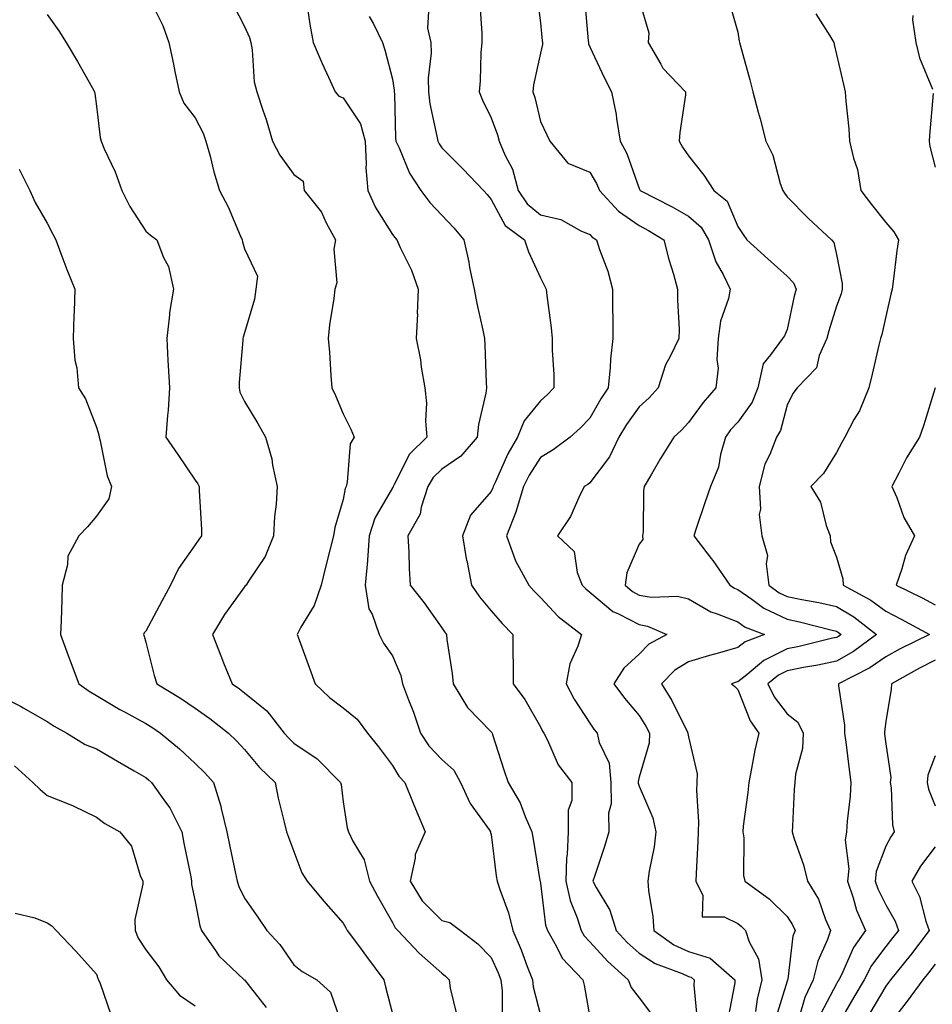
# Model space of a CAD drawing. Units: inches. Extents: x 1037123 to 1039763, y 7223978 to 7226618.
# Drawn here: x 1039212 to 1039397, y 7225377 to 7225577 of the extents above; entities that cross this region are included whole.
import ezdxf

# ---------------------------------------------------------------- set-up
doc = ezdxf.new("R2010")
doc.units = ezdxf.units.IN
doc.header["$MEASUREMENT"] = 0
doc.layers.add('Contour_10377223', color=7, linetype='Continuous', true_color=0x8e85d1)

msp = doc.modelspace()

# ---------------------------------------------------------------- linework, layer by layer
at = {"layer": 'Contour_10377223'}
for points in [[(1039238.44, 7225581.53, 2798), (1039241.49, 7225575.36, 2798), (1039242.74, 7225571.92, 2798), (1039243.64, 7225567.51, 2798), (1039243.95, 7225566.02, 2798), (1039244.81, 7225561.92, 2798), (1039245.78, 7225559.65, 2798), (1039248.05, 7225556.63, 2798), (1039249.65, 7225553.52, 2798), (1039250.24, 7225551.92, 2798), (1039251.08, 7225548.89, 2798), (1039251.84, 7225545.71, 2798), (1039253.01, 7225541.92, 2798), (1039254.73, 7225538.6, 2798), (1039257.15, 7225532.82, 2798), (1039257.56, 7225531.92, 2798), (1039257.62, 7225531.49, 2798), (1039258.05, 7225530.1, 2798), (1039260.65, 7225524.52, 2798), (1039260.37, 7225521.92, 2798), (1039260.1, 7225519.87, 2798), (1039258.05, 7225513.09, 2798), (1039257.76, 7225512.21, 2798), (1039257.68, 7225511.92, 2798), (1039257.68, 7225511.55, 2798), (1039256.96, 7225503.01, 2798), (1039256.96, 7225501.92, 2798), (1039257.13, 7225501, 2798), (1039258.05, 7225499.15, 2798), (1039260.78, 7225494.65, 2798), (1039262.29, 7225491.92, 2798), (1039263.62, 7225487.49, 2798), (1039263.73, 7225486.24, 2798), (1039264.69, 7225481.92, 2798), (1039264.46, 7225478.33, 2798), (1039264.16, 7225475.81, 2798), (1039263.93, 7225471.92, 2798), (1039262.27, 7225467.7, 2798), (1039258.85, 7225462.72, 2798), (1039258.36, 7225461.92, 2798), (1039258.21, 7225461.76, 2798), (1039258.05, 7225461.59, 2798), (1039253.99, 7225455.98, 2798), (1039251.55, 7225451.92, 2798), (1039253.36, 7225447.23, 2798), (1039253.81, 7225446.16, 2798), (1039255.55, 7225441.92, 2798), (1039257.01, 7225440.88, 2798), (1039258.05, 7225440.1, 2798), (1039262.56, 7225436.43, 2798), (1039266.12, 7225431.92, 2798), (1039267.01, 7225430.88, 2798), (1039268.05, 7225429.87, 2798), (1039272.8, 7225426.67, 2798), (1039277.52, 7225421.92, 2798), (1039277.62, 7225421.49, 2798), (1039278.05, 7225417.96, 2798), (1039278.83, 7225412.7, 2798), (1039279.1, 7225411.92, 2798), (1039279.98, 7225409.99, 2798), (1039282.33, 7225406.2, 2798), (1039283.38, 7225401.92, 2798), (1039284.98, 7225398.85, 2798), (1039288.05, 7225393.54, 2798), (1039288.6, 7225392.47, 2798), (1039289.14, 7225391.92, 2798), (1039293.46, 7225387.33, 2798), (1039298.05, 7225383.25, 2798), (1039298.79, 7225382.66, 2798), (1039299.51, 7225381.92, 2798), (1039299.75, 7225380.22, 2798), (1039301.04, 7225374.91, 2798)], [(1039255.78, 7225579.65, 2799), (1039258.05, 7225575.16, 2799), (1039259.05, 7225572.92, 2799), (1039259.3, 7225571.92, 2799), (1039259.57, 7225570.4, 2799), (1039260.04, 7225563.91, 2799), (1039260.55, 7225561.92, 2799), (1039261.74, 7225558.23, 2799), (1039262.41, 7225556.28, 2799), (1039263.73, 7225551.92, 2799), (1039265.2, 7225549.07, 2799), (1039268.05, 7225545.16, 2799), (1039269.91, 7225543.78, 2799), (1039270.16, 7225541.92, 2799), (1039273.64, 7225537.51, 2799), (1039274.63, 7225535.34, 2799), (1039276.49, 7225531.92, 2799), (1039276.17, 7225530.05, 2799), (1039276.78, 7225523.19, 2799), (1039276.37, 7225521.92, 2799), (1039276.17, 7225520.05, 2799), (1039275.3, 7225514.67, 2799), (1039275.04, 7225511.92, 2799), (1039275.26, 7225509.13, 2799), (1039275.57, 7225504.4, 2799), (1039275.76, 7225501.92, 2799), (1039276.47, 7225500.34, 2799), (1039278.05, 7225496.63, 2799), (1039279.63, 7225493.5, 2799), (1039280.26, 7225491.92, 2799), (1039279.44, 7225490.53, 2799), (1039278.89, 7225482.76, 2799), (1039278.64, 7225481.92, 2799), (1039278.44, 7225481.53, 2799), (1039278.05, 7225479.26, 2799), (1039276.37, 7225473.6, 2799), (1039276.06, 7225471.92, 2799), (1039275.43, 7225469.3, 2799), (1039274.44, 7225465.53, 2799), (1039273.62, 7225461.92, 2799), (1039272.19, 7225457.78, 2799), (1039269.5, 7225453.37, 2799), (1039268.75, 7225451.92, 2799), (1039269.14, 7225450.83, 2799), (1039271.21, 7225445.08, 2799), (1039272.35, 7225441.92, 2799), (1039275.26, 7225439.13, 2799), (1039278.05, 7225437.04, 2799), (1039280.86, 7225434.73, 2799), (1039283.01, 7225431.92, 2799), (1039285.24, 7225429.11, 2799), (1039288.05, 7225425.34, 2799), (1039289.32, 7225423.19, 2799), (1039290.53, 7225421.92, 2799), (1039292.25, 7225417.72, 2799), (1039292.7, 7225416.57, 2799), (1039294.65, 7225411.92, 2799), (1039292.66, 7225407.31, 2799), (1039292.68, 7225406.55, 2799), (1039291.62, 7225401.92, 2799), (1039294.05, 7225397.92, 2799), (1039298.05, 7225393.93, 2799), (1039299.67, 7225393.54, 2799), (1039301.86, 7225391.92, 2799), (1039305.35, 7225389.22, 2799), (1039308.05, 7225386.41, 2799), (1039309.46, 7225383.33, 2799), (1039310, 7225381.92, 2799), (1039310.28, 7225379.69, 2799), (1039310.3, 7225374.17, 2799)], [(1039305.78, 7225579.65, 2803), (1039306.16, 7225573.81, 2803), (1039306.17, 7225571.92, 2803), (1039305.98, 7225569.85, 2803), (1039305.84, 7225564.13, 2803), (1039305.61, 7225561.92, 2803), (1039306.33, 7225560.2, 2803), (1039308.05, 7225556.67, 2803), (1039309.32, 7225553.19, 2803), (1039309.69, 7225551.92, 2803), (1039310.82, 7225549.15, 2803), (1039312.35, 7225546.22, 2803), (1039313.52, 7225541.92, 2803), (1039315.32, 7225539.19, 2803), (1039318.05, 7225536.96, 2803), (1039322.15, 7225536.02, 2803), (1039326.25, 7225533.72, 2803), (1039328.05, 7225532.99, 2803), (1039328.56, 7225532.43, 2803), (1039329.38, 7225531.92, 2803), (1039330, 7225529.97, 2803), (1039331.72, 7225525.59, 2803), (1039332.68, 7225521.92, 2803), (1039332.66, 7225517.31, 2803), (1039332.72, 7225516.59, 2803), (1039332.7, 7225511.92, 2803), (1039332.27, 7225507.7, 2803), (1039332.19, 7225506.06, 2803), (1039331.8, 7225501.92, 2803), (1039330.28, 7225499.69, 2803), (1039328.05, 7225495.79, 2803), (1039326.19, 7225493.78, 2803), (1039324.09, 7225491.92, 2803), (1039320.63, 7225489.34, 2803), (1039318.05, 7225487.76, 2803), (1039315.76, 7225484.21, 2803), (1039314.63, 7225481.92, 2803), (1039313.11, 7225476.98, 2803), (1039313.09, 7225476.88, 2803), (1039311.14, 7225471.92, 2803), (1039312.93, 7225467.04, 2803), (1039312.97, 7225466.84, 2803), (1039315.71, 7225461.92, 2803), (1039316.8, 7225460.67, 2803), (1039318.05, 7225459.38, 2803), (1039321.66, 7225455.53, 2803), (1039326.37, 7225451.92, 2803), (1039325.65, 7225449.52, 2803), (1039324.03, 7225445.94, 2803), (1039323.25, 7225441.92, 2803), (1039324.91, 7225438.78, 2803), (1039328.05, 7225433.91, 2803), (1039328.87, 7225432.74, 2803), (1039329.57, 7225431.92, 2803), (1039329.94, 7225430.03, 2803), (1039331.96, 7225425.83, 2803), (1039332.33, 7225421.92, 2803), (1039332.37, 7225417.6, 2803), (1039331.82, 7225415.69, 2803), (1039331.9, 7225411.92, 2803), (1039331.06, 7225408.91, 2803), (1039328.99, 7225402.86, 2803), (1039328.69, 7225401.92, 2803), (1039329.32, 7225400.65, 2803), (1039332.13, 7225396, 2803), (1039333.42, 7225391.92, 2803), (1039335.63, 7225389.5, 2803), (1039338.05, 7225387.33, 2803), (1039341.31, 7225385.18, 2803), (1039346.78, 7225383.19, 2803), (1039348.05, 7225382.6, 2803), (1039348.58, 7225382.45, 2803), (1039349.18, 7225381.92, 2803), (1039349.12, 7225380.85, 2803), (1039349.83, 7225373.7, 2803)], [(1039317.35, 7225581.22, 2804), (1039318.05, 7225575.87, 2804), (1039318.4, 7225572.27, 2804), (1039318.44, 7225571.92, 2804), (1039318.46, 7225571.51, 2804), (1039318.05, 7225569.73, 2804), (1039316.64, 7225563.33, 2804), (1039316.49, 7225561.92, 2804), (1039316.88, 7225560.75, 2804), (1039318.05, 7225555.92, 2804), (1039319.34, 7225553.21, 2804), (1039319.98, 7225551.92, 2804), (1039323.6, 7225547.47, 2804), (1039328.05, 7225545.65, 2804), (1039329.44, 7225543.31, 2804), (1039330.04, 7225541.92, 2804), (1039333.85, 7225537.72, 2804), (1039338.05, 7225534.81, 2804), (1039339.94, 7225533.81, 2804), (1039343.07, 7225531.92, 2804), (1039344.05, 7225527.92, 2804), (1039345.02, 7225524.95, 2804), (1039345.86, 7225521.92, 2804), (1039345.8, 7225519.67, 2804), (1039346.16, 7225513.81, 2804), (1039346.08, 7225511.92, 2804), (1039344.36, 7225508.23, 2804), (1039343.42, 7225506.55, 2804), (1039341.9, 7225501.92, 2804), (1039340.06, 7225499.91, 2804), (1039338.05, 7225498.09, 2804), (1039335.49, 7225494.48, 2804), (1039333.95, 7225491.92, 2804), (1039332.03, 7225487.94, 2804), (1039328.05, 7225482.62, 2804), (1039327.64, 7225482.33, 2804), (1039326.94, 7225481.92, 2804), (1039325.82, 7225479.69, 2804), (1039324.16, 7225475.81, 2804), (1039321.49, 7225471.92, 2804), (1039324.87, 7225468.74, 2804), (1039325.49, 7225464.48, 2804), (1039326.53, 7225461.92, 2804), (1039327.27, 7225461.14, 2804), (1039328.05, 7225460.51, 2804), (1039332.7, 7225456.57, 2804), (1039333.89, 7225456.08, 2804), (1039338.05, 7225453.91, 2804), (1039339.75, 7225453.62, 2804), (1039343.67, 7225451.92, 2804), (1039340.02, 7225449.95, 2804), (1039338.05, 7225447.94, 2804), (1039334.92, 7225445.05, 2804), (1039332.95, 7225441.92, 2804), (1039335.1, 7225438.97, 2804), (1039338.05, 7225435.46, 2804), (1039339.44, 7225433.31, 2804), (1039340.18, 7225431.92, 2804), (1039340.08, 7225429.89, 2804), (1039338.05, 7225422.99, 2804), (1039337.85, 7225422.12, 2804), (1039337.87, 7225421.92, 2804), (1039337.87, 7225421.74, 2804), (1039338.05, 7225421.16, 2804), (1039340.84, 7225414.71, 2804), (1039341.43, 7225411.92, 2804), (1039341.08, 7225408.89, 2804), (1039340.06, 7225403.93, 2804), (1039339.79, 7225401.92, 2804), (1039339.94, 7225400.03, 2804), (1039340.82, 7225394.69, 2804), (1039341.02, 7225391.92, 2804), (1039345.1, 7225388.97, 2804), (1039348.05, 7225387.62, 2804), (1039352.42, 7225386.3, 2804), (1039357.46, 7225381.92, 2804), (1039357.44, 7225381.31, 2804), (1039356.04, 7225373.93, 2804)], [(1039327, 7225580.87, 2805), (1039327.74, 7225572.23, 2805), (1039327.78, 7225571.92, 2805), (1039327.8, 7225571.67, 2805), (1039328.05, 7225571.06, 2805), (1039330.96, 7225564.83, 2805), (1039332.46, 7225561.92, 2805), (1039333.42, 7225557.29, 2805), (1039333.46, 7225556.51, 2805), (1039334.18, 7225551.92, 2805), (1039335.53, 7225549.4, 2805), (1039338.05, 7225542.31, 2805), (1039338.19, 7225542.06, 2805), (1039338.28, 7225541.92, 2805), (1039344.75, 7225538.62, 2805), (1039348.05, 7225536.71, 2805), (1039350.63, 7225534.5, 2805), (1039352.11, 7225531.92, 2805), (1039353.58, 7225527.45, 2805), (1039355.08, 7225524.89, 2805), (1039356.53, 7225521.92, 2805), (1039356.14, 7225520.01, 2805), (1039354.53, 7225515.44, 2805), (1039354.07, 7225511.92, 2805), (1039353.77, 7225507.64, 2805), (1039354.05, 7225505.92, 2805), (1039353.6, 7225501.92, 2805), (1039351, 7225498.97, 2805), (1039348.05, 7225494.87, 2805), (1039346.64, 7225493.33, 2805), (1039345.08, 7225491.92, 2805), (1039342.37, 7225487.6, 2805), (1039340.55, 7225484.42, 2805), (1039339.09, 7225481.92, 2805), (1039338.93, 7225481.04, 2805), (1039338.85, 7225472.72, 2805), (1039338.73, 7225471.92, 2805), (1039338.83, 7225471.14, 2805), (1039338.05, 7225470.24, 2805), (1039335.55, 7225464.42, 2805), (1039335.22, 7225461.92, 2805), (1039336.72, 7225460.59, 2805), (1039338.05, 7225459.91, 2805), (1039340.47, 7225459.5, 2805), (1039345.82, 7225459.69, 2805), (1039348.05, 7225459.11, 2805), (1039352.6, 7225456.47, 2805), (1039353.85, 7225456.12, 2805), (1039358.05, 7225454.46, 2805), (1039359.55, 7225453.42, 2805), (1039363.44, 7225451.92, 2805), (1039359.55, 7225450.42, 2805), (1039358.05, 7225449.24, 2805), (1039354.32, 7225448.19, 2805), (1039352.29, 7225447.68, 2805), (1039348.05, 7225446.39, 2805), (1039345.32, 7225444.65, 2805), (1039342.6, 7225441.92, 2805), (1039344.69, 7225438.56, 2805), (1039347.84, 7225432.13, 2805), (1039347.95, 7225431.92, 2805), (1039347.95, 7225431.82, 2805), (1039348.05, 7225431.14, 2805), (1039349.79, 7225423.66, 2805), (1039349.75, 7225421.92, 2805), (1039349.67, 7225420.3, 2805), (1039350.08, 7225413.95, 2805), (1039350.02, 7225411.92, 2805), (1039349.96, 7225410.01, 2805), (1039349.59, 7225403.46, 2805), (1039349.55, 7225401.92, 2805), (1039350.96, 7225399.01, 2805), (1039350.82, 7225394.69, 2805), (1039355.28, 7225394.69, 2805), (1039358.05, 7225393.29, 2805), (1039358.83, 7225392.7, 2805), (1039359.61, 7225391.92, 2805), (1039360.34, 7225389.63, 2805), (1039362.27, 7225386.14, 2805), (1039362.91, 7225381.92, 2805), (1039361.98, 7225377.99, 2805), (1039361.64, 7225375.51, 2805)], [(1039338.05, 7225580.47, 2806), (1039340.02, 7225573.89, 2806), (1039339.91, 7225571.92, 2806), (1039342.46, 7225567.51, 2806), (1039342.84, 7225566.71, 2806), (1039347.48, 7225561.92, 2806), (1039347.44, 7225561.31, 2806), (1039346.29, 7225553.68, 2806), (1039346.19, 7225551.92, 2806), (1039346.86, 7225550.73, 2806), (1039348.05, 7225548.97, 2806), (1039351.17, 7225545.05, 2806), (1039353.17, 7225541.92, 2806), (1039355.9, 7225539.77, 2806), (1039358.05, 7225534.63, 2806), (1039359.12, 7225532.99, 2806), (1039359.89, 7225531.92, 2806), (1039364.16, 7225528.03, 2806), (1039368.05, 7225524.58, 2806), (1039369.34, 7225523.21, 2806), (1039369.89, 7225521.92, 2806), (1039369.48, 7225520.49, 2806), (1039368.05, 7225513.74, 2806), (1039367.5, 7225512.47, 2806), (1039367.09, 7225511.92, 2806), (1039364.71, 7225508.58, 2806), (1039363.17, 7225506.8, 2806), (1039362.11, 7225501.92, 2806), (1039360.96, 7225499.01, 2806), (1039358.05, 7225494.95, 2806), (1039356.6, 7225493.37, 2806), (1039355.55, 7225491.92, 2806), (1039354.55, 7225488.42, 2806), (1039354.12, 7225485.85, 2806), (1039352.52, 7225481.92, 2806), (1039351.37, 7225478.6, 2806), (1039349.71, 7225473.58, 2806), (1039349.14, 7225471.92, 2806), (1039352.68, 7225467.29, 2806), (1039353.01, 7225466.88, 2806), (1039356.43, 7225461.92, 2806), (1039357.41, 7225461.28, 2806), (1039358.05, 7225461.02, 2806), (1039360.9, 7225459.07, 2806), (1039363.36, 7225457.23, 2806), (1039368.05, 7225454.99, 2806), (1039370.59, 7225454.46, 2806), (1039377.21, 7225452.76, 2806), (1039378.05, 7225452.56, 2806), (1039378.46, 7225452.33, 2806), (1039378.99, 7225451.92, 2806), (1039378.44, 7225451.53, 2806), (1039378.05, 7225451.3, 2806), (1039377.27, 7225451.14, 2806), (1039370.51, 7225449.46, 2806), (1039368.05, 7225448.97, 2806), (1039363.34, 7225446.63, 2806), (1039359.89, 7225443.76, 2806), (1039358.05, 7225442.31, 2806), (1039357.74, 7225442.23, 2806), (1039356.78, 7225441.92, 2806), (1039357.48, 7225441.35, 2806), (1039358.05, 7225440.79, 2806), (1039360.55, 7225434.42, 2806), (1039362.31, 7225431.92, 2806), (1039361.53, 7225428.44, 2806), (1039360.84, 7225424.71, 2806), (1039360.26, 7225421.92, 2806), (1039360.1, 7225419.87, 2806), (1039359.16, 7225413.03, 2806), (1039359.07, 7225411.92, 2806), (1039359.26, 7225410.71, 2806), (1039359.18, 7225403.05, 2806), (1039359.48, 7225401.92, 2806), (1039364.44, 7225398.31, 2806), (1039368.05, 7225394.71, 2806), (1039369.16, 7225393.03, 2806), (1039369.65, 7225391.92, 2806), (1039369.24, 7225390.73, 2806), (1039368.17, 7225382.04, 2806), (1039368.15, 7225381.92, 2806), (1039368.11, 7225381.86, 2806), (1039368.05, 7225381.65, 2806), (1039365.75, 7225374.22, 2806)], [(1039356.31, 7225580.18, 2807), (1039358.05, 7225573.99, 2807), (1039358.32, 7225572.19, 2807), (1039358.42, 7225571.92, 2807), (1039358.56, 7225571.41, 2807), (1039360.47, 7225564.34, 2807), (1039361.12, 7225561.92, 2807), (1039362.21, 7225557.76, 2807), (1039362.56, 7225556.43, 2807), (1039363.73, 7225551.92, 2807), (1039365.18, 7225549.05, 2807), (1039366.62, 7225543.35, 2807), (1039367.15, 7225541.92, 2807), (1039367.5, 7225541.37, 2807), (1039368.05, 7225540.65, 2807), (1039372.39, 7225536.26, 2807), (1039377.03, 7225531.92, 2807), (1039377.5, 7225531.37, 2807), (1039378.05, 7225528.91, 2807), (1039379.2, 7225523.07, 2807), (1039379.24, 7225521.92, 2807), (1039378.99, 7225520.98, 2807), (1039378.05, 7225518.48, 2807), (1039376.51, 7225513.46, 2807), (1039376.12, 7225511.92, 2807), (1039374.57, 7225508.44, 2807), (1039373.99, 7225505.98, 2807), (1039370.06, 7225501.92, 2807), (1039369.24, 7225500.73, 2807), (1039368.05, 7225498.37, 2807), (1039366.72, 7225493.25, 2807), (1039365.9, 7225491.92, 2807), (1039364.55, 7225488.42, 2807), (1039363.56, 7225486.41, 2807), (1039362.37, 7225481.92, 2807), (1039362.66, 7225477.31, 2807), (1039362.37, 7225476.24, 2807), (1039362.93, 7225471.92, 2807), (1039364.07, 7225467.94, 2807), (1039363.77, 7225466.2, 2807), (1039364.34, 7225461.92, 2807), (1039366.47, 7225460.34, 2807), (1039368.05, 7225459.6, 2807), (1039371, 7225458.97, 2807), (1039374.5, 7225458.37, 2807), (1039378.05, 7225457.56, 2807), (1039381.6, 7225455.47, 2807), (1039386.17, 7225451.92, 2807), (1039381.53, 7225448.44, 2807), (1039378.05, 7225446.53, 2807), (1039374.26, 7225445.71, 2807), (1039371.35, 7225445.22, 2807), (1039368.05, 7225444.56, 2807), (1039366.29, 7225443.68, 2807), (1039364.16, 7225441.92, 2807), (1039365.43, 7225439.3, 2807), (1039368.05, 7225435.83, 2807), (1039370.24, 7225434.11, 2807), (1039371.29, 7225431.92, 2807), (1039371.16, 7225428.81, 2807), (1039369.73, 7225423.6, 2807), (1039369.61, 7225421.92, 2807), (1039369.46, 7225420.51, 2807), (1039369.16, 7225413.03, 2807), (1039369.05, 7225411.92, 2807), (1039369.48, 7225410.49, 2807), (1039371.35, 7225405.22, 2807), (1039372.17, 7225401.92, 2807), (1039374.38, 7225398.25, 2807), (1039375.86, 7225394.11, 2807), (1039376.84, 7225391.92, 2807), (1039376.21, 7225390.08, 2807), (1039374.28, 7225385.69, 2807), (1039373.34, 7225381.92, 2807), (1039371.66, 7225378.31, 2807), (1039370.47, 7225374.34, 2807)], [(1039218.05, 7225577.58, 2797), (1039220.41, 7225574.28, 2797), (1039221.9, 7225571.92, 2797), (1039224.18, 7225568.05, 2797), (1039227.15, 7225562.82, 2797), (1039227.66, 7225561.92, 2797), (1039227.74, 7225561.61, 2797), (1039228.05, 7225559.01, 2797), (1039228.79, 7225552.66, 2797), (1039228.97, 7225551.92, 2797), (1039229.63, 7225550.34, 2797), (1039231.84, 7225545.71, 2797), (1039233.19, 7225541.92, 2797), (1039234.83, 7225538.7, 2797), (1039238.05, 7225533.7, 2797), (1039238.97, 7225532.84, 2797), (1039240.3, 7225531.92, 2797), (1039241.64, 7225528.33, 2797), (1039242.64, 7225526.51, 2797), (1039243.64, 7225521.92, 2797), (1039242.82, 7225517.15, 2797), (1039242.84, 7225516.71, 2797), (1039242.27, 7225511.92, 2797), (1039242.52, 7225507.45, 2797), (1039242.58, 7225506.45, 2797), (1039242.85, 7225501.92, 2797), (1039242.56, 7225497.41, 2797), (1039242.41, 7225496.28, 2797), (1039242.07, 7225491.92, 2797), (1039244.51, 7225488.38, 2797), (1039248.05, 7225483.21, 2797), (1039248.58, 7225482.45, 2797), (1039248.87, 7225481.92, 2797), (1039248.89, 7225481.08, 2797), (1039249.34, 7225473.21, 2797), (1039249.36, 7225471.92, 2797), (1039248.81, 7225471.16, 2797), (1039248.05, 7225470.08, 2797), (1039244.69, 7225465.28, 2797), (1039243.03, 7225461.92, 2797), (1039241.29, 7225458.68, 2797), (1039238.05, 7225452.58, 2797), (1039237.7, 7225452.27, 2797), (1039237.56, 7225451.92, 2797), (1039237.72, 7225451.59, 2797), (1039238.05, 7225450.38, 2797), (1039239.71, 7225443.58, 2797), (1039240.28, 7225441.92, 2797), (1039245.1, 7225438.97, 2797), (1039248.05, 7225436.98, 2797), (1039251, 7225434.87, 2797), (1039254.83, 7225431.92, 2797), (1039256.45, 7225430.32, 2797), (1039258.05, 7225428.56, 2797), (1039261.08, 7225424.95, 2797), (1039264.24, 7225421.92, 2797), (1039264.89, 7225418.76, 2797), (1039266.12, 7225413.85, 2797), (1039266.55, 7225411.92, 2797), (1039266.94, 7225410.81, 2797), (1039268.05, 7225407.94, 2797), (1039269.69, 7225403.56, 2797), (1039270.73, 7225401.92, 2797), (1039274.03, 7225397.9, 2797), (1039278.05, 7225393.42, 2797), (1039278.56, 7225392.43, 2797), (1039278.83, 7225391.92, 2797), (1039281.14, 7225388.83, 2797), (1039282.78, 7225386.65, 2797), (1039286.27, 7225381.92, 2797), (1039286.6, 7225380.47, 2797), (1039288.05, 7225374.99, 2797)], [(1039270.73, 7225579.24, 2800), (1039271.35, 7225575.22, 2800), (1039271.98, 7225571.92, 2800), (1039273.77, 7225567.64, 2800), (1039275.08, 7225564.89, 2800), (1039276.43, 7225561.92, 2800), (1039277.15, 7225561.02, 2800), (1039278.05, 7225560.69, 2800), (1039281.57, 7225555.44, 2800), (1039282.48, 7225551.92, 2800), (1039282.74, 7225547.23, 2800), (1039282.62, 7225546.49, 2800), (1039283.03, 7225541.92, 2800), (1039284.63, 7225538.5, 2800), (1039288.05, 7225533.01, 2800), (1039288.5, 7225532.37, 2800), (1039288.93, 7225531.92, 2800), (1039289.61, 7225530.36, 2800), (1039291.92, 7225525.79, 2800), (1039293.23, 7225521.92, 2800), (1039293.07, 7225516.94, 2800), (1039293.09, 7225516.88, 2800), (1039292.84, 7225511.92, 2800), (1039293.71, 7225507.58, 2800), (1039293.89, 7225506.08, 2800), (1039294.61, 7225501.92, 2800), (1039294.96, 7225498.83, 2800), (1039294.77, 7225495.2, 2800), (1039295.04, 7225491.92, 2800), (1039291.51, 7225488.46, 2800), (1039288.42, 7225482.29, 2800), (1039288.21, 7225481.92, 2800), (1039288.17, 7225481.8, 2800), (1039288.05, 7225481.65, 2800), (1039284.46, 7225475.51, 2800), (1039283.32, 7225471.92, 2800), (1039282.97, 7225467, 2800), (1039282.95, 7225466.82, 2800), (1039282.52, 7225461.92, 2800), (1039283.26, 7225457.13, 2800), (1039283.93, 7225456.04, 2800), (1039285.37, 7225451.92, 2800), (1039286.25, 7225450.12, 2800), (1039288.05, 7225447.56, 2800), (1039289.71, 7225443.58, 2800), (1039290.1, 7225441.92, 2800), (1039291.31, 7225438.66, 2800), (1039292.29, 7225436.16, 2800), (1039293.73, 7225431.92, 2800), (1039295.45, 7225429.32, 2800), (1039298.05, 7225426.59, 2800), (1039300.51, 7225424.38, 2800), (1039301.82, 7225421.92, 2800), (1039303.77, 7225417.64, 2800), (1039307.74, 7225412.23, 2800), (1039307.95, 7225411.92, 2800), (1039307.89, 7225411.76, 2800), (1039308.05, 7225411.39, 2800), (1039309.1, 7225402.97, 2800), (1039309.26, 7225401.92, 2800), (1039309.79, 7225400.18, 2800), (1039311.59, 7225395.46, 2800), (1039312.44, 7225391.92, 2800), (1039314.12, 7225387.99, 2800), (1039315.37, 7225384.6, 2800), (1039316.43, 7225381.92, 2800), (1039316.6, 7225380.47, 2800), (1039318.05, 7225374.77, 2800)], [(1039295.41, 7225579.28, 2802), (1039295.16, 7225574.81, 2802), (1039295.8, 7225571.92, 2802), (1039295.86, 7225569.73, 2802), (1039295.28, 7225564.69, 2802), (1039295.34, 7225561.92, 2802), (1039295.61, 7225559.48, 2802), (1039297.07, 7225552.9, 2802), (1039297.21, 7225551.92, 2802), (1039297.48, 7225551.35, 2802), (1039298.05, 7225550.55, 2802), (1039302.35, 7225546.22, 2802), (1039306.49, 7225541.92, 2802), (1039307.23, 7225541.1, 2802), (1039308.05, 7225540.12, 2802), (1039310.92, 7225534.79, 2802), (1039314.81, 7225531.92, 2802), (1039315.59, 7225529.46, 2802), (1039318.05, 7225524.24, 2802), (1039318.83, 7225522.7, 2802), (1039319.18, 7225521.92, 2802), (1039319.32, 7225520.65, 2802), (1039320.2, 7225514.07, 2802), (1039320.43, 7225511.92, 2802), (1039320.43, 7225509.54, 2802), (1039320.73, 7225504.6, 2802), (1039320.73, 7225501.92, 2802), (1039319.44, 7225500.53, 2802), (1039318.05, 7225499.28, 2802), (1039314.73, 7225495.24, 2802), (1039313.42, 7225491.92, 2802), (1039311.41, 7225488.56, 2802), (1039308.87, 7225482.74, 2802), (1039308.46, 7225481.92, 2802), (1039308.36, 7225481.61, 2802), (1039308.05, 7225480.92, 2802), (1039303.89, 7225476.08, 2802), (1039302.21, 7225471.92, 2802), (1039303.07, 7225466.94, 2802), (1039303.09, 7225466.88, 2802), (1039304.09, 7225461.92, 2802), (1039305.69, 7225459.56, 2802), (1039308.05, 7225456.71, 2802), (1039310.26, 7225454.13, 2802), (1039312.42, 7225451.92, 2802), (1039312.44, 7225447.53, 2802), (1039312.5, 7225446.37, 2802), (1039312.52, 7225441.92, 2802), (1039314.87, 7225438.74, 2802), (1039318.05, 7225433.17, 2802), (1039318.46, 7225432.33, 2802), (1039318.71, 7225431.92, 2802), (1039319.46, 7225430.51, 2802), (1039321.62, 7225425.49, 2802), (1039324.4, 7225421.92, 2802), (1039324.4, 7225418.27, 2802), (1039323.66, 7225416.31, 2802), (1039323.66, 7225411.92, 2802), (1039323.46, 7225407.33, 2802), (1039323.32, 7225406.65, 2802), (1039323.17, 7225401.92, 2802), (1039324.09, 7225397.96, 2802), (1039325.49, 7225394.48, 2802), (1039326.27, 7225391.92, 2802), (1039326.92, 7225390.79, 2802), (1039328.05, 7225389.63, 2802), (1039331.72, 7225385.59, 2802), (1039335.86, 7225381.92, 2802), (1039336.45, 7225380.32, 2802), (1039338.05, 7225378.25, 2802), (1039340.78, 7225374.65, 2802)], [(1039373.85, 7225577.72, 2808), (1039376.68, 7225573.29, 2808), (1039377.5, 7225571.92, 2808), (1039377.62, 7225571.49, 2808), (1039378.05, 7225569.5, 2808), (1039379.51, 7225563.38, 2808), (1039379.83, 7225561.92, 2808), (1039379.98, 7225559.99, 2808), (1039380.53, 7225554.4, 2808), (1039380.73, 7225551.92, 2808), (1039381.49, 7225548.48, 2808), (1039382.33, 7225546.2, 2808), (1039382.97, 7225541.92, 2808), (1039385.18, 7225539.05, 2808), (1039388.05, 7225535.42, 2808), (1039389.69, 7225533.56, 2808), (1039390.65, 7225531.92, 2808), (1039390.3, 7225529.67, 2808), (1039389.57, 7225523.44, 2808), (1039389.36, 7225521.92, 2808), (1039389.1, 7225520.87, 2808), (1039388.05, 7225516.37, 2808), (1039387.25, 7225512.72, 2808), (1039387, 7225511.92, 2808), (1039386.66, 7225510.53, 2808), (1039385.3, 7225504.67, 2808), (1039384.63, 7225501.92, 2808), (1039382.7, 7225497.27, 2808), (1039381.66, 7225495.53, 2808), (1039379.73, 7225491.92, 2808), (1039379.14, 7225490.83, 2808), (1039378.05, 7225488.81, 2808), (1039375.41, 7225484.56, 2808), (1039372.89, 7225481.92, 2808), (1039374.85, 7225478.72, 2808), (1039375.98, 7225473.99, 2808), (1039376.78, 7225471.92, 2808), (1039376.82, 7225470.69, 2808), (1039378.05, 7225467.58, 2808), (1039379.34, 7225463.21, 2808), (1039379.38, 7225461.92, 2808), (1039385, 7225458.87, 2808), (1039388.05, 7225456.61, 2808), (1039391.16, 7225455.03, 2808), (1039396.92, 7225451.92, 2808), (1039390.98, 7225448.99, 2808), (1039388.05, 7225447.39, 2808), (1039384.85, 7225445.12, 2808), (1039378.44, 7225441.92, 2808), (1039378.44, 7225441.53, 2808), (1039379.67, 7225433.54, 2808), (1039379.69, 7225431.92, 2808), (1039379.92, 7225430.05, 2808), (1039380.65, 7225424.52, 2808), (1039380.98, 7225421.92, 2808), (1039380.86, 7225419.11, 2808), (1039380.2, 7225414.07, 2808), (1039380.1, 7225411.92, 2808), (1039379.79, 7225410.18, 2808), (1039380.53, 7225404.4, 2808), (1039380.28, 7225401.92, 2808), (1039381.45, 7225398.52, 2808), (1039382.13, 7225396, 2808), (1039383.91, 7225391.92, 2808), (1039381.49, 7225388.48, 2808), (1039379.07, 7225382.94, 2808), (1039378.54, 7225381.92, 2808), (1039378.36, 7225381.61, 2808), (1039378.05, 7225381.08, 2808), (1039374.89, 7225375.08, 2808)], [(1039283.34, 7225577.21, 2801), (1039284.14, 7225575.83, 2801), (1039286, 7225571.92, 2801), (1039286.53, 7225570.4, 2801), (1039288.05, 7225564.48, 2801), (1039288.4, 7225562.27, 2801), (1039288.4, 7225561.92, 2801), (1039288.46, 7225561.51, 2801), (1039288.66, 7225552.53, 2801), (1039288.73, 7225551.92, 2801), (1039289.38, 7225550.59, 2801), (1039291.53, 7225545.4, 2801), (1039293.81, 7225541.92, 2801), (1039295.63, 7225539.5, 2801), (1039298.05, 7225536.94, 2801), (1039300.47, 7225534.34, 2801), (1039302.48, 7225531.92, 2801), (1039303.5, 7225527.37, 2801), (1039303.69, 7225526.28, 2801), (1039304.61, 7225521.92, 2801), (1039305.16, 7225519.03, 2801), (1039306.39, 7225513.58, 2801), (1039306.72, 7225511.92, 2801), (1039306.78, 7225510.65, 2801), (1039307.03, 7225502.94, 2801), (1039307.09, 7225501.92, 2801), (1039306.94, 7225500.81, 2801), (1039305.51, 7225494.46, 2801), (1039305.22, 7225491.92, 2801), (1039301.9, 7225488.07, 2801), (1039298.05, 7225485.44, 2801), (1039296.27, 7225483.7, 2801), (1039295.22, 7225481.92, 2801), (1039293.85, 7225477.72, 2801), (1039293.66, 7225476.31, 2801), (1039291.17, 7225471.92, 2801), (1039291.39, 7225468.58, 2801), (1039291.41, 7225465.28, 2801), (1039291.66, 7225461.92, 2801), (1039294.44, 7225458.31, 2801), (1039298.05, 7225453.25, 2801), (1039298.56, 7225452.43, 2801), (1039298.99, 7225451.92, 2801), (1039299.09, 7225450.88, 2801), (1039300.16, 7225444.03, 2801), (1039300.35, 7225441.92, 2801), (1039303.23, 7225437.1, 2801), (1039308.05, 7225432.19, 2801), (1039308.17, 7225432.04, 2801), (1039308.25, 7225431.92, 2801), (1039308.32, 7225431.65, 2801), (1039310.59, 7225424.46, 2801), (1039311.47, 7225421.92, 2801), (1039313.91, 7225417.78, 2801), (1039314.94, 7225415.03, 2801), (1039316.33, 7225411.92, 2801), (1039316.55, 7225410.42, 2801), (1039317.95, 7225402.02, 2801), (1039317.97, 7225401.92, 2801), (1039317.99, 7225401.86, 2801), (1039318.05, 7225401.51, 2801), (1039319.1, 7225392.97, 2801), (1039319.44, 7225391.92, 2801), (1039321.31, 7225388.66, 2801), (1039322.42, 7225386.3, 2801), (1039326.62, 7225381.92, 2801), (1039326.94, 7225380.81, 2801), (1039328.05, 7225374.28, 2801)], [(1039393.54, 7225577.41, 2809), (1039393.46, 7225576.51, 2809), (1039394.16, 7225571.92, 2809), (1039394.92, 7225568.8, 2809), (1039397.52, 7225562.45, 2809)], [(1039397.68, 7225561.55, 2809), (1039396.9, 7225553.07, 2809), (1039396.86, 7225551.92, 2809), (1039396.98, 7225550.85, 2809), (1039398.05, 7225546.67, 2809)], [(1039212.35, 7225546.22, 2796), (1039214.51, 7225541.92, 2796), (1039215.61, 7225539.48, 2796), (1039218.05, 7225535.28, 2796), (1039219.2, 7225533.07, 2796), (1039219.77, 7225531.92, 2796), (1039220.84, 7225529.13, 2796), (1039222.05, 7225525.92, 2796), (1039223.66, 7225521.92, 2796), (1039223.54, 7225517.41, 2796), (1039223.44, 7225516.53, 2796), (1039223.34, 7225511.92, 2796), (1039223.64, 7225507.51, 2796), (1039224.03, 7225505.94, 2796), (1039224.4, 7225501.92, 2796), (1039225.8, 7225499.67, 2796), (1039228.05, 7225493.93, 2796), (1039228.52, 7225492.39, 2796), (1039228.56, 7225491.92, 2796), (1039228.79, 7225491.18, 2796), (1039230.18, 7225484.05, 2796), (1039231.1, 7225481.92, 2796), (1039230.55, 7225479.42, 2796), (1039228.05, 7225475.92, 2796), (1039226.25, 7225473.72, 2796), (1039224.46, 7225471.92, 2796), (1039222.21, 7225467.76, 2796), (1039222.17, 7225466.04, 2796), (1039221.08, 7225461.92, 2796), (1039221, 7225458.97, 2796), (1039220.86, 7225454.73, 2796), (1039220.78, 7225451.92, 2796), (1039222.31, 7225447.66, 2796), (1039222.68, 7225446.55, 2796), (1039224.48, 7225441.92, 2796), (1039226.55, 7225440.42, 2796), (1039228.05, 7225439.56, 2796), (1039232.8, 7225436.67, 2796), (1039233.83, 7225436.14, 2796), (1039238.05, 7225433.87, 2796), (1039239.24, 7225433.11, 2796), (1039241, 7225431.92, 2796), (1039244.85, 7225428.72, 2796), (1039248.05, 7225425.77, 2796), (1039250, 7225423.87, 2796), (1039251.76, 7225421.92, 2796), (1039253.26, 7225417.13, 2796), (1039253.32, 7225416.65, 2796), (1039254.46, 7225411.92, 2796), (1039255.06, 7225408.93, 2796), (1039256.17, 7225403.8, 2796), (1039256.57, 7225401.92, 2796), (1039256.92, 7225400.79, 2796), (1039258.05, 7225398.48, 2796), (1039260.73, 7225394.6, 2796), (1039262.58, 7225391.92, 2796), (1039265.18, 7225389.05, 2796), (1039268.05, 7225384.97, 2796), (1039269.71, 7225383.58, 2796), (1039272.68, 7225381.92, 2796), (1039275.51, 7225379.38, 2796), (1039278.05, 7225372, 2796)], [(1039398.05, 7225501.9, 2809), (1039395.73, 7225494.24, 2809), (1039394.89, 7225491.92, 2809), (1039392.27, 7225487.7, 2809), (1039390.71, 7225484.58, 2809), (1039389.3, 7225481.92, 2809), (1039390.26, 7225479.71, 2809), (1039391.74, 7225475.61, 2809), (1039393.89, 7225471.92, 2809), (1039392.03, 7225467.94, 2809), (1039391.33, 7225465.2, 2809), (1039390.18, 7225461.92, 2809), (1039395.45, 7225459.32, 2809), (1039398.05, 7225457.94, 2809)], [(1039398.05, 7225446.71, 2809), (1039394.89, 7225445.08, 2809), (1039389.22, 7225441.92, 2809), (1039389.14, 7225440.83, 2809), (1039388.05, 7225434.26, 2809), (1039387.78, 7225432.19, 2809), (1039387.78, 7225431.92, 2809), (1039387.82, 7225431.69, 2809), (1039388.05, 7225429.75, 2809), (1039389.05, 7225422.92, 2809), (1039388.95, 7225421.92, 2809), (1039389.16, 7225420.81, 2809), (1039389.42, 7225413.29, 2809), (1039389.77, 7225411.92, 2809), (1039389.05, 7225410.92, 2809), (1039388.05, 7225408.99, 2809), (1039386.1, 7225403.87, 2809), (1039385.9, 7225401.92, 2809), (1039386.45, 7225400.32, 2809), (1039388.05, 7225397.1, 2809), (1039389.94, 7225393.81, 2809), (1039390.61, 7225391.92, 2809), (1039389.5, 7225390.47, 2809), (1039388.05, 7225388.68, 2809), (1039385.16, 7225384.81, 2809), (1039383.67, 7225381.92, 2809), (1039381.59, 7225378.38, 2809), (1039378.05, 7225372.29, 2809)], [(1039208.05, 7225439.69, 2795), (1039212.62, 7225437.35, 2795), (1039213.19, 7225437.06, 2795), (1039218.05, 7225434.26, 2795), (1039219.44, 7225433.31, 2795), (1039222.01, 7225431.92, 2795), (1039225.75, 7225429.62, 2795), (1039228.05, 7225428.7, 2795), (1039232.33, 7225426.2, 2795), (1039235.67, 7225424.3, 2795), (1039238.05, 7225422.94, 2795), (1039238.6, 7225422.47, 2795), (1039239.2, 7225421.92, 2795), (1039242.03, 7225417.94, 2795), (1039242.91, 7225416.78, 2795), (1039245.35, 7225411.92, 2795), (1039245.75, 7225409.62, 2795), (1039247.17, 7225402.8, 2795), (1039247.33, 7225401.92, 2795), (1039247.33, 7225401.2, 2795), (1039248.05, 7225397.76, 2795), (1039248.99, 7225392.86, 2795), (1039249.36, 7225391.92, 2795), (1039252.31, 7225387.66, 2795), (1039252.87, 7225386.74, 2795), (1039257.99, 7225381.92, 2795), (1039258.03, 7225381.9, 2795), (1039258.05, 7225381.88, 2795), (1039262.42, 7225376.3, 2795)], [(1039398.05, 7225427.31, 2810), (1039396.57, 7225423.4, 2810), (1039396.43, 7225421.92, 2810), (1039396.68, 7225420.55, 2810), (1039398.05, 7225417.17, 2810)], [(1039211.43, 7225425.3, 2794), (1039215.12, 7225421.92, 2794), (1039216.62, 7225420.49, 2794), (1039218.05, 7225419.28, 2794), (1039222.48, 7225417.49, 2794), (1039223.32, 7225417.19, 2794), (1039228.05, 7225414.85, 2794), (1039229.73, 7225413.6, 2794), (1039232.76, 7225411.92, 2794), (1039235.12, 7225408.99, 2794), (1039236.92, 7225403.05, 2794), (1039237.42, 7225401.92, 2794), (1039237.44, 7225401.31, 2794), (1039235.84, 7225394.13, 2794), (1039235.86, 7225391.92, 2794), (1039236.47, 7225390.34, 2794), (1039238.05, 7225387.99, 2794), (1039240.67, 7225384.54, 2794), (1039242.21, 7225381.92, 2794), (1039244.89, 7225378.76, 2794), (1039248.05, 7225376.63, 2794)], [(1039398.05, 7225408.85, 2810), (1039395.06, 7225404.91, 2810), (1039393.36, 7225401.92, 2810), (1039394.91, 7225398.78, 2810), (1039396.17, 7225393.8, 2810), (1039396.84, 7225391.92, 2810), (1039393.05, 7225386.92, 2810), (1039392.97, 7225386.84, 2810), (1039389.03, 7225381.92, 2810), (1039388.62, 7225381.35, 2810), (1039388.05, 7225380.63, 2810), (1039384.83, 7225375.14, 2810)], [(1039211.53, 7225395.4, 2793), (1039215.51, 7225394.46, 2793), (1039218.05, 7225393.44, 2793), (1039218.97, 7225392.84, 2793), (1039219.87, 7225391.92, 2793), (1039223.83, 7225387.7, 2793), (1039228.05, 7225383.07, 2793), (1039228.3, 7225382.17, 2793), (1039228.44, 7225381.92, 2793), (1039228.81, 7225381.16, 2793), (1039230.98, 7225374.85, 2793)], [(1039398.05, 7225385.08, 2811), (1039396.68, 7225383.29, 2811), (1039395.59, 7225381.92, 2811), (1039392.41, 7225377.56, 2811), (1039388.05, 7225371.94, 2811)]]:
    msp.add_polyline3d(points, dxfattribs=at)

doc.saveas('drawing.dxf')
